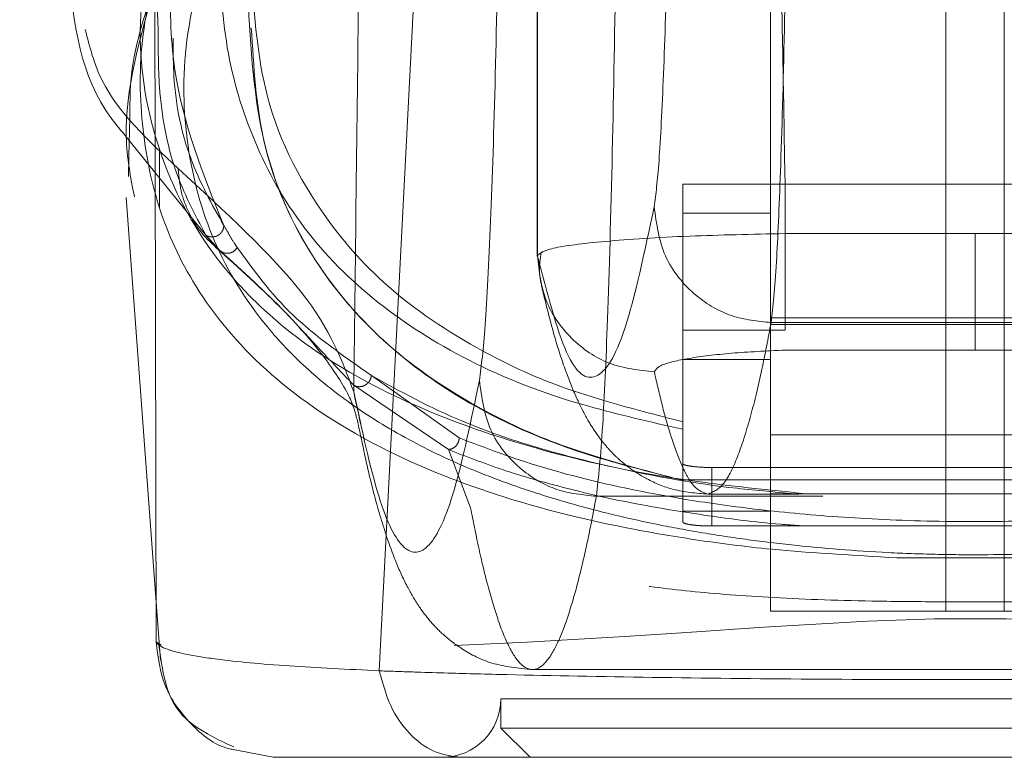
# Model space of a CAD drawing. Units: inches. Extents: x 0 to 23.4, y 0 to 16.5.
# Drawn here: x 7.7 to 7.8, y 13.1 to 13.1 of the extents above; entities that cross this region are included whole.
import ezdxf

# ---------------------------------------------------------------- set-up
doc = ezdxf.new("R2010")
doc.units = ezdxf.units.IN
doc.header["$MEASUREMENT"] = 0
doc.linetypes.add('HIDDEN', pattern=[0.075, 0.05, -0.025])

msp = doc.modelspace()

# ---------------------------------------------------------------- linework, layer by layer
at = {"color": 7, "linetype": 'HIDDEN', "lineweight": 0}
for p, q in [((7.737996, 13.19354), (7.737996, 13.117612)), ((7.738004, 13.193281), (7.738004, 13.11763)), ((7.768555, 13.091058), (7.768555, 13.180008)), ((7.772929, 13.180008), (7.772929, 13.091058)), ((7.755431, 13.148338), (7.755431, 13.091058)), ((7.707519, 13.127965), (7.707443, 13.125062)), ((7.707247, 13.126524), (7.713915, 13.118284)), ((7.70972, 13.12568), (7.70972, 13.121258)), ((7.748871, 13.122992), (7.756526, 13.122992)), ((7.748871, 13.12081), (7.748871, 13.122992)), ((7.756526, 13.112056), (7.756526, 13.122992)), ((7.78496, 13.122992), (7.756526, 13.122992)), ((7.754963, 13.120805), (7.74887, 13.120805)), ((7.74887, 13.120805), (7.74887, 13.100842)), ((7.755431, 13.120805), (7.754963, 13.120805)), ((7.714287, 13.117984), (7.71321, 13.119162)), ((7.756526, 13.119287), (7.770743, 13.119287)), ((7.78496, 13.119287), (7.770743, 13.119287)), ((7.786052, 13.112987), (7.755431, 13.112987)), ((7.755431, 13.112478), (7.786052, 13.112478)), ((7.755487, 13.112634), (7.786, 13.112634)), ((7.756526, 13.112056), (7.748871, 13.112056)), ((7.770743, 13.110575), (7.756526, 13.110575)), ((7.78496, 13.110575), (7.770743, 13.110575)), ((7.74887, 13.109869), (7.755431, 13.109869)), ((7.732158, 13.104002), (7.725581, 13.108681)), ((7.731342, 13.103138), (7.724259, 13.107953)), ((7.724257, 13.107444), (7.724788, 13.105058)), ((7.74887, 13.100842), (7.74887, 13.105216)), ((7.755431, 13.104238), (7.786052, 13.104238)), ((7.733003, 13.098776), (7.731342, 13.103138)), ((7.751057, 13.101796), (7.751057, 13.097421)), ((7.790427, 13.101796), (7.751057, 13.101796)), ((7.74887, 13.098531), (7.74887, 13.100842)), ((7.74887, 13.100842), (7.74887, 13.097732)), ((7.792615, 13.100885), (7.748871, 13.100885)), ((7.75075, 13.099807), (7.757565, 13.099807)), ((7.786052, 13.099834), (7.755431, 13.099834)), ((7.742411, 13.099641), (7.759343, 13.099641)), ((7.74887, 13.098531), (7.755431, 13.098531)), ((7.751057, 13.097421), (7.790427, 13.097421)), ((7.764877, 13.09504), (7.776608, 13.09504)), ((7.709476, 13.091735), (7.709798, 13.087377)), ((7.768555, 13.091058), (7.755431, 13.091058)), ((7.768555, 13.091058), (7.772929, 13.091058)), ((7.786052, 13.091058), (7.772929, 13.091058)), ((7.737627, 13.086684), (7.80386, 13.086684)), ((7.735265, 13.084497), (7.806219, 13.084497)), ((7.735265, 13.084497), (7.735265, 13.082309)), ((7.735265, 13.082309), (7.770742, 13.082309)), ((7.735265, 13.082309), (7.737452, 13.080122)), ((7.770742, 13.082309), (7.806219, 13.082309))]:
    msp.add_line(p, q, dxfattribs=at)
at = {"color": 7, "linetype": 'Continuous', "lineweight": 15}
for p, q in [((7.726176, 13.086593), (7.72935, 13.148551)), ((7.709482, 13.08877), (7.709383, 13.137812)), ((7.707443, 13.125062), (7.707404, 13.123562)), ((7.707239, 13.121986), (7.709476, 13.091735)), ((7.709866, 13.088524), (7.709838, 13.088542)), ((7.718229, 13.080122), (7.715249, 13.08071))]:
    msp.add_line(p, q, dxfattribs=at)
at = {"color": 8, "linetype": 'Continuous', "lineweight": 15}
msp.add_line((7.709838, 13.088542), (7.709482, 13.08877), dxfattribs=at)
at = {"color": 7, "linetype": 'HIDDEN', "lineweight": 0, "flags": 128}
msp.add_lwpolyline([(7.831629, 13.088524), (7.831579, 13.088491), (7.829112, 13.088278), (7.82432, 13.08817), (7.818776, 13.088209), (7.810793, 13.08844), (7.80547, 13.088677), (7.798671, 13.089057), (7.794379, 13.08933), (7.789172, 13.08968), (7.782387, 13.090118), (7.773057, 13.090489), (7.767671, 13.090476), (7.762711, 13.090309), (7.754943, 13.089856), (7.749175, 13.089468), (7.744522, 13.089163), (7.737236, 13.08874), (7.731614, 13.088477), (7.723271, 13.08822), (7.717472, 13.088169), (7.712473, 13.088273), (7.709921, 13.088488), (7.709921, 13.088488)], dxfattribs=at)
at = {"color": 7, "linetype": 'HIDDEN', "lineweight": 0}
msp.add_arc((7.730891, 13.084497), 0.004374, 270, 0, dxfattribs=at)
for points, knots in [([(7.699273, 13.245003), (7.701334, 13.226511), (7.705825, 13.186221), (7.709261, 13.145948), (7.71112, 13.124159)], [0, 0, 0, 0, 0.4589676, 1, 1, 1, 1]), ([(7.756526, 13.122992), (7.756344, 13.133406), (7.755977, 13.154436), (7.755425, 13.186078), (7.755055, 13.207304), (7.754869, 13.217918)], [0, 0, 0, 0, 0.3291146, 0.6645568, 1, 1, 1, 1]), ([(7.724257, 13.107444), (7.724324, 13.112763), (7.724452, 13.123004), (7.724636, 13.13839), (7.72481, 13.153671), (7.724978, 13.169278), (7.725084, 13.179838), (7.725138, 13.185134)], [0, 0, 0, 0, 0.208785, 0.402018, 0.599387, 0.799058, 1, 1, 1, 1]), ([(7.747957, 13.151466), (7.747885, 13.147629), (7.747739, 13.139862), (7.747443, 13.130854), (7.747107, 13.124167), (7.746862, 13.122246), (7.746741, 13.121297)], [0, 0, 0, 0, 0.246987, 0.499968, 0.752966, 1, 1, 1, 1]), ([(7.71047, 13.147224), (7.709501, 13.143281), (7.70768, 13.135873), (7.709001, 13.126371), (7.712432, 13.119115), (7.717335, 13.11346), (7.723184, 13.109081), (7.730549, 13.105525), (7.73919, 13.102731), (7.747959, 13.100852), (7.755601, 13.100084), (7.758362, 13.099807)], [0, 0, 0, 0, 0.176131, 0.330831, 0.485514, 0.589811, 0.694192, 0.798272, 0.877207, 0.955633, 1, 1, 1, 1]), ([(7.711616, 13.146331), (7.711222, 13.143776), (7.710434, 13.138665), (7.710638, 13.129517), (7.713002, 13.1237), (7.714546, 13.119898)], [0, 0, 0, 0, 0.257306, 0.514612, 1, 1, 1, 1]), ([(7.756702, 13.146826), (7.756632, 13.142579), (7.756487, 13.13377), (7.756202, 13.123896), (7.755865, 13.116108), (7.75562, 13.113865), (7.755487, 13.112634)], [0, 0, 0, 0, 0.241076, 0.499987, 0.725783, 1, 1, 1, 1]), ([(7.70963, 13.134607), (7.709594, 13.135457), (7.709458, 13.138585), (7.709999, 13.142306), (7.710393, 13.145016)], [0, 0, 0, 0, 0.271855, 1, 1, 1, 1]), ([(7.735125, 13.144506), (7.735038, 13.139902), (7.734864, 13.130581), (7.734508, 13.119771), (7.734105, 13.111747), (7.733811, 13.109442), (7.733666, 13.108303)], [0, 0, 0, 0, 0.246987, 0.499968, 0.752966, 1, 1, 1, 1]), ([(7.713711, 13.14232), (7.712927, 13.139423), (7.711361, 13.133633), (7.711572, 13.125785), (7.713522, 13.118605), (7.716822, 13.113208), (7.720551, 13.109275), (7.724025, 13.106468), (7.728134, 13.103908), (7.732326, 13.101915), (7.736106, 13.100468), (7.739366, 13.099401), (7.742927, 13.09842), (7.74664, 13.097581), (7.750225, 13.096916), (7.753623, 13.096398), (7.758029, 13.095862), (7.762757, 13.095473), (7.767701, 13.095289), (7.772461, 13.095243), (7.777284, 13.0954), (7.781754, 13.095723), (7.785193, 13.096065), (7.788581, 13.096499), (7.791908, 13.097028), (7.795933, 13.097801), (7.800325, 13.098863), (7.804785, 13.100237), (7.809878, 13.102183), (7.815114, 13.104848), (7.82004, 13.108386), (7.825159, 13.113594), (7.829055, 13.120934), (7.83062, 13.130894), (7.828721, 13.138513), (7.827773, 13.14232)], [0, 0, 0, 0, 0.062708, 0.125327, 0.187609, 0.249811, 0.281716, 0.312303, 0.344852, 0.374993, 0.391096, 0.40625, 0.422716, 0.437783, 0.449297, 0.459805, 0.469403, 0.486334, 0.493868, 0.50112, 0.515728, 0.523847, 0.532773, 0.542399, 0.552919, 0.564417, 0.584847, 0.605988, 0.62724, 0.667468, 0.709205, 0.751057, 0.834024, 0.917072, 1, 1, 1, 1]), ([(7.714192, 13.141365), (7.714272, 13.138758), (7.714433, 13.133544), (7.716466, 13.126489), (7.719929, 13.120026), (7.725117, 13.114552), (7.731986, 13.11), (7.739527, 13.106787), (7.746432, 13.105211), (7.748871, 13.104654)], [0, 0, 0, 0, 0.1635536, 0.3270964, 0.4910975, 0.6550262, 0.7907572, 0.9260747, 1, 1, 1, 1]), ([(7.764877, 13.09504), (7.761635, 13.095225), (7.755969, 13.095549), (7.74965, 13.096386), (7.741659, 13.097764), (7.733217, 13.10011), (7.724338, 13.104), (7.71727, 13.109001), (7.712334, 13.114953), (7.709423, 13.121279), (7.708202, 13.127878), (7.708239, 13.134274), (7.709429, 13.138692), (7.709919, 13.140512)], [0, 0, 0, 0, 0.045118, 0.078856, 0.113405, 0.210241, 0.309742, 0.441516, 0.574458, 0.68857, 0.803098, 0.918894, 1, 1, 1, 1]), ([(7.74387, 13.139866), (7.743786, 13.134869), (7.743612, 13.124506), (7.74327, 13.11289), (7.742865, 13.103727), (7.742572, 13.101088), (7.742411, 13.099641)], [0, 0, 0, 0, 0.241073, 0.499986, 0.72578, 1, 1, 1, 1]), ([(7.74887, 13.105216), (7.745983, 13.105961), (7.740199, 13.107452), (7.733194, 13.110684), (7.726805, 13.114904), (7.721075, 13.121426), (7.717215, 13.129238), (7.716796, 13.136041), (7.71661, 13.139065)], [0, 0, 0, 0, 0.101251, 0.202863, 0.367789, 0.532886, 0.79237, 1, 1, 1, 1]), ([(7.74887, 13.100842), (7.74602, 13.101582), (7.740254, 13.103079), (7.733159, 13.10631), (7.726837, 13.110549), (7.721025, 13.117066), (7.716976, 13.125586), (7.716553, 13.133179), (7.716341, 13.13699)], [0, 0, 0, 0, 0.095441, 0.193131, 0.349126, 0.506595, 0.752357, 1, 1, 1, 1]), ([(7.71112, 13.124159), (7.708876, 13.126259), (7.705477, 13.129438), (7.704506, 13.133251), (7.704177, 13.134545)], [0, 0, 0, 0, 0.6604004, 1, 1, 1, 1]), ([(7.71321, 13.119162), (7.712371, 13.120724), (7.710697, 13.123844), (7.709635, 13.129319), (7.709632, 13.133136), (7.70963, 13.134607)], [0, 0, 0, 0, 0.381281, 0.761561, 1, 1, 1, 1]), ([(7.716601, 13.134688), (7.716774, 13.131767), (7.717115, 13.125998), (7.720241, 13.118534), (7.725093, 13.112139), (7.731957, 13.106816), (7.73966, 13.103165), (7.746659, 13.1014), (7.74887, 13.100842)], [0, 0, 0, 0, 0.200228, 0.395356, 0.590405, 0.75713, 0.923302, 1, 1, 1, 1]), ([(7.714546, 13.119898), (7.713645, 13.121493), (7.711844, 13.124681), (7.710759, 13.129668), (7.710755, 13.132947), (7.710753, 13.133895)], [0, 0, 0, 0, 0.415901, 0.831227, 1, 1, 1, 1]), ([(7.714288, 13.117984), (7.713839, 13.118372), (7.712941, 13.119148), (7.711969, 13.120661), (7.711302, 13.122344), (7.711181, 13.123554), (7.71112, 13.124159)], [0, 0, 0, 0, 0.2499939, 0.4999996, 0.7499974, 1, 1, 1, 1]), ([(7.71112, 13.124159), (7.714643, 13.120915), (7.721689, 13.114423), (7.723401, 13.109771), (7.724257, 13.107444)], [0, 0, 0, 0, 0.499819, 1, 1, 1, 1]), ([(7.833435, 13.120511), (7.833315, 13.119153), (7.832895, 13.114397), (7.829061, 13.108292), (7.822429, 13.101935), (7.81503, 13.097896), (7.806988, 13.095158), (7.800644, 13.093701), (7.794316, 13.092757), (7.788548, 13.092187), (7.78138, 13.091826), (7.773914, 13.091742), (7.767599, 13.091749), (7.761614, 13.091812), (7.755178, 13.092037), (7.748994, 13.092546), (7.742254, 13.093435), (7.73558, 13.094856), (7.727177, 13.097568), (7.719489, 13.101618), (7.712575, 13.108025), (7.708446, 13.114715), (7.708009, 13.120108), (7.707853, 13.122031)], [0, 0, 0, 0, 0.042982, 0.15051, 0.23123, 0.312963, 0.354245, 0.396014, 0.417549, 0.439584, 0.46275, 0.487427, 0.50021, 0.512756, 0.536471, 0.558807, 0.580514, 0.622968, 0.664695, 0.747424, 0.82979, 0.9393, 1, 1, 1, 1]), ([(7.746741, 13.121297), (7.746016, 13.117898), (7.744566, 13.111101), (7.742376, 13.107861), (7.740184, 13.109261), (7.73873, 13.11484), (7.738004, 13.11763)], [0, 0, 0, 0, 0.249999, 0.5, 0.749997, 1, 1, 1, 1]), ([(7.746741, 13.121297), (7.74691, 13.120029), (7.747247, 13.117493), (7.74959, 13.114649), (7.752468, 13.112947), (7.75448, 13.112739), (7.755487, 13.112634)], [0, 0, 0, 0, 0.279622, 0.55924, 0.779618, 1, 1, 1, 1]), ([(7.714546, 13.119898), (7.714538, 13.119822), (7.714523, 13.11967), (7.714424, 13.119458), (7.71428, 13.119275), (7.714093, 13.119135), (7.713874, 13.119052), (7.713644, 13.119029), (7.713414, 13.119059), (7.713278, 13.119128), (7.71321, 13.119162)], [0, 0, 0, 0, 0.124922, 0.25, 0.375078, 0.5, 0.624922, 0.75, 0.875078, 1, 1, 1, 1]), ([(7.715549, 13.118237), (7.715476, 13.11835), (7.715263, 13.11868), (7.714925, 13.119232), (7.714673, 13.119676), (7.714546, 13.119898)], [0, 0, 0, 0, 0.2066418, 0.6033117, 1, 1, 1, 1]), ([(7.738004, 13.11763), (7.738212, 13.117821), (7.738629, 13.118202), (7.742806, 13.118731), (7.74895, 13.119131), (7.754073, 13.119237), (7.756526, 13.119287)], [0, 0, 0, 0, 0.250735, 0.500512, 0.76079, 1, 1, 1, 1]), ([(7.770743, 13.119287), (7.770743, 13.118092), (7.770743, 13.115704), (7.770743, 13.112953), (7.770743, 13.11118), (7.770743, 13.110776), (7.770743, 13.110575)], [0, 0, 0, 0, 0.2799307, 0.5594944, 0.7797663, 1, 1, 1, 1]), ([(7.713913, 13.118285), (7.71571, 13.116667), (7.719195, 13.113528), (7.72231, 13.109826), (7.724147, 13.10694), (7.724445, 13.105667), (7.724589, 13.10505)], [0, 0, 0, 0, 0.273685, 0.530937, 0.772803, 1, 1, 1, 1]), ([(7.715549, 13.118237), (7.715461, 13.11813), (7.715286, 13.117918), (7.71491, 13.117797), (7.714559, 13.117823), (7.714378, 13.11793), (7.714287, 13.117984)], [0, 0, 0, 0, 0.279611, 0.5591, 0.779584, 1, 1, 1, 1]), ([(7.715549, 13.118237), (7.7168, 13.116512), (7.719302, 13.113062), (7.723488, 13.110141), (7.725581, 13.108681)], [0, 0, 0, 0, 0.500054, 1, 1, 1, 1]), ([(7.724259, 13.107953), (7.723267, 13.108995), (7.721284, 13.111076), (7.718492, 13.114187), (7.715969, 13.116465), (7.714287, 13.117984)], [0, 0, 0, 0, 0.25013, 0.500074, 1, 1, 1, 1]), ([(7.738297, 13.117932), (7.738219, 13.11746), (7.738063, 13.116516), (7.738269, 13.115581), (7.738371, 13.115113)], [0, 0, 0, 0, 0.499957, 1, 1, 1, 1]), ([(7.738368, 13.115122), (7.738673, 13.113892), (7.739245, 13.111584), (7.740137, 13.108888), (7.740976, 13.106843), (7.74176, 13.105331), (7.742478, 13.104217), (7.743148, 13.10337), (7.743799, 13.102669), (7.744847, 13.101759), (7.746241, 13.100862), (7.748228, 13.100013), (7.749869, 13.099879), (7.75075, 13.099807)], [0, 0, 0, 0, 0.174566, 0.327635, 0.459183, 0.569187, 0.657629, 0.7245, 0.776281, 0.817861, 0.868982, 0.929689, 1, 1, 1, 1]), ([(7.755487, 13.112634), (7.755256, 13.111435), (7.754753, 13.108819), (7.753934, 13.105446), (7.752986, 13.102473), (7.751911, 13.100263), (7.751151, 13.099965), (7.75075, 13.099807)], [0, 0, 0, 0, 0.14674, 0.320111, 0.520111, 0.746741, 1, 1, 1, 1]), ([(7.74675, 13.108942), (7.746854, 13.10912), (7.747061, 13.109475), (7.749185, 13.109969), (7.752366, 13.110374), (7.75514, 13.110508), (7.756526, 13.110575)], [0, 0, 0, 0, 0.251357, 0.501369, 0.750906, 1, 1, 1, 1]), ([(7.724259, 13.107953), (7.724323, 13.107921), (7.724451, 13.107856), (7.724672, 13.10783), (7.724895, 13.107855), (7.725108, 13.107938), (7.725294, 13.108075), (7.725441, 13.108253), (7.725547, 13.108459), (7.72557, 13.108607), (7.725581, 13.108681)], [0, 0, 0, 0, 0.124925, 0.25, 0.375075, 0.5, 0.624925, 0.75, 0.875075, 1, 1, 1, 1]), ([(7.725581, 13.108681), (7.727739, 13.107489), (7.731214, 13.105567), (7.737698, 13.103273), (7.744349, 13.101608), (7.750731, 13.100395), (7.755978, 13.099944), (7.757565, 13.099807)], [0, 0, 0, 0, 0.3255126, 0.5243451, 0.7228686, 0.9161644, 1, 1, 1, 1]), ([(7.74675, 13.108942), (7.746945, 13.108088), (7.74737, 13.106225), (7.748062, 13.103822), (7.748862, 13.101705), (7.74977, 13.100132), (7.750411, 13.099919), (7.75075, 13.099807)], [0, 0, 0, 0, 0.146721, 0.320081, 0.520082, 0.746722, 1, 1, 1, 1]), ([(7.733666, 13.108303), (7.733042, 13.105319), (7.731793, 13.099346), (7.729907, 13.095391), (7.728017, 13.095218), (7.726131, 13.098829), (7.724881, 13.104574), (7.724257, 13.107444)], [0, 0, 0, 0, 0.199751, 0.399872, 0.600121, 0.800247, 1, 1, 1, 1]), ([(7.733666, 13.108303), (7.733834, 13.107035), (7.734172, 13.104499), (7.736515, 13.101656), (7.739393, 13.099953), (7.741405, 13.099745), (7.742411, 13.099641)], [0, 0, 0, 0, 0.279622, 0.55924, 0.779618, 1, 1, 1, 1]), ([(7.724589, 13.10505), (7.724914, 13.103521), (7.725524, 13.100646), (7.726465, 13.097314), (7.727367, 13.094777), (7.728237, 13.092882), (7.729091, 13.091443), (7.729919, 13.090349), (7.730905, 13.089304), (7.732409, 13.088128), (7.734612, 13.086984), (7.736578, 13.086788), (7.737627, 13.086684)], [0, 0, 0, 0, 0.179661, 0.337769, 0.474315, 0.589289, 0.682684, 0.7545, 0.806728, 0.861835, 0.926241, 1, 1, 1, 1]), ([(7.732158, 13.104002), (7.732136, 13.103879), (7.732094, 13.103635), (7.731877, 13.103356), (7.731614, 13.103183), (7.731432, 13.103153), (7.731342, 13.103138)], [0, 0, 0, 0, 0.279676, 0.55927, 0.779657, 1, 1, 1, 1]), ([(7.809329, 13.104002), (7.807379, 13.10326), (7.803488, 13.10178), (7.797, 13.100193), (7.790618, 13.099097), (7.785015, 13.098401), (7.778435, 13.09789), (7.77088, 13.097682), (7.763304, 13.097876), (7.756664, 13.098381), (7.751021, 13.099075), (7.744576, 13.100173), (7.738039, 13.101766), (7.73412, 13.103256), (7.732158, 13.104002)], [0, 0, 0, 0, 0.125861, 0.251189, 0.313909, 0.375887, 0.437841, 0.498886, 0.56006, 0.621903, 0.684487, 0.747086, 0.873351, 1, 1, 1, 1]), ([(7.758073, 13.097421), (7.757447, 13.097464), (7.754667, 13.097651), (7.750472, 13.098213), (7.745023, 13.099095), (7.739964, 13.100247), (7.735277, 13.101606), (7.73266, 13.102625), (7.731342, 13.103138)], [0, 0, 0, 0, 0.043402, 0.192836, 0.362401, 0.56807, 0.782431, 1, 1, 1, 1]), ([(7.751057, 13.101796), (7.750813, 13.101799), (7.750325, 13.101806), (7.749673, 13.101858), (7.749179, 13.101936), (7.748909, 13.102024), (7.748881, 13.102083), (7.74887, 13.102107)], [0, 0, 0, 0, 0.2120376, 0.424043, 0.6369766, 0.8519087, 1, 1, 1, 1]), ([(7.742411, 13.099641), (7.742229, 13.098684), (7.74184, 13.096635), (7.741215, 13.093878), (7.740511, 13.091274), (7.739729, 13.08905), (7.738869, 13.087401), (7.73794, 13.086565), (7.736966, 13.086745), (7.736007, 13.087995), (7.735112, 13.090116), (7.734318, 13.092766), (7.733626, 13.095627), (7.7332, 13.097783), (7.733003, 13.098776)], [0, 0, 0, 0, 0.05838, 0.124996, 0.199849, 0.282937, 0.374263, 0.473824, 0.578209, 0.683931, 0.778972, 0.86333, 0.937006, 1, 1, 1, 1]), ([(7.751057, 13.097421), (7.750813, 13.097425), (7.750325, 13.097431), (7.749673, 13.097484), (7.749179, 13.097562), (7.748909, 13.097649), (7.748881, 13.097708), (7.74887, 13.097732)], [0, 0, 0, 0, 0.212038, 0.424043, 0.636977, 0.851909, 1, 1, 1, 1])]:
    msp.add_open_spline(points, degree=3, knots=knots, dxfattribs=at)
at = {"color": 7, "linetype": 'Continuous', "lineweight": 15}
for points, knots in [([(7.70293, 13.138766), (7.703347, 13.134941), (7.703825, 13.130567), (7.706866, 13.126974), (7.707247, 13.126524)], [0, 0, 0, 0, 0.874657, 1, 1, 1, 1]), ([(7.709382, 13.137883), (7.708589, 13.135538), (7.707515, 13.13236), (7.707519, 13.128877), (7.707519, 13.127965)], [0, 0, 0, 0, 0.737895, 1, 1, 1, 1]), ([(7.709482, 13.088768), (7.709578, 13.088635), (7.709732, 13.088422), (7.710322, 13.088195), (7.710909, 13.088013), (7.711629, 13.087842), (7.712752, 13.087639), (7.714988, 13.087321), (7.718983, 13.086936), (7.723831, 13.086705), (7.726176, 13.086593)], [0, 0, 0, 0, 0.137209, 0.221053, 0.249636, 0.339486, 0.423024, 0.499983, 0.758106, 1, 1, 1, 1]), ([(7.709685, 13.088536), (7.709937, 13.086649), (7.710402, 13.08318), (7.713757, 13.08161), (7.715286, 13.080894)], [0, 0, 0, 0, 0.544024, 1, 1, 1, 1]), ([(7.726176, 13.086589), (7.726336, 13.086583), (7.726622, 13.086573), (7.72714, 13.086555), (7.727912, 13.086528), (7.72932, 13.086482), (7.731925, 13.086403), (7.737526, 13.086255), (7.746467, 13.086085), (7.758393, 13.085957), (7.770826, 13.085914), (7.783221, 13.085958), (7.795132, 13.086086), (7.804461, 13.086265), (7.810388, 13.086426), (7.813185, 13.086515), (7.814495, 13.08656), (7.815059, 13.08658), (7.815308, 13.086589)], [0, 0, 0, 0, 0.006935, 0.012383, 0.022112, 0.039491, 0.070588, 0.126036, 0.250731, 0.375942, 0.500712, 0.625901, 0.750052, 0.875172, 0.944826, 0.975643, 0.989265, 1, 1, 1, 1]), ([(7.732277, 13.080122), (7.731588, 13.080213), (7.73021, 13.080394), (7.728373, 13.081814), (7.726903, 13.083898), (7.726418, 13.085692), (7.726176, 13.086589)], [0, 0, 0, 0, 0.250001, 0.5000013, 0.7500009, 1, 1, 1, 1]), ([(7.718229, 13.080122), (7.718456, 13.080122), (7.718908, 13.080122), (7.721827, 13.080122), (7.726143, 13.080122), (7.730234, 13.080122), (7.732277, 13.080122)], [0, 0, 0, 0, 0.250895, 0.500045, 0.750276, 1, 1, 1, 1]), ([(7.732277, 13.080122), (7.734913, 13.080122), (7.740184, 13.080122), (7.749744, 13.080122), (7.760028, 13.080122), (7.770771, 13.080122), (7.781505, 13.080122), (7.791787, 13.080122), (7.801322, 13.080122), (7.806581, 13.080122), (7.809207, 13.080122)], [0, 0, 0, 0, 0.125301, 0.250533, 0.375398, 0.500195, 0.625414, 0.749963, 0.875169, 1, 1, 1, 1])]:
    msp.add_open_spline(points, degree=3, knots=knots, dxfattribs=at)
at = {"color": 8, "linetype": 'Continuous', "lineweight": 15}
for points, knots in [([(7.707853, 13.122031), (7.707571, 13.123498), (7.706654, 13.128266), (7.708266, 13.133914), (7.709382, 13.137823)], [0, 0, 0, 0, 0.307887, 1, 1, 1, 1]), ([(7.715249, 13.08071), (7.715134, 13.080731), (7.713905, 13.080953), (7.71196, 13.082571), (7.709905, 13.085343), (7.709623, 13.087626), (7.709482, 13.088768)], [0, 0, 0, 0, 0.0333692, 0.3555787, 0.6777889, 1, 1, 1, 1])]:
    msp.add_open_spline(points, degree=3, knots=knots, dxfattribs=at)
at = {"color": 7, "linetype": 'HIDDEN', "lineweight": 0}
msp.add_open_spline([(7.738004, 13.11763), (7.738132, 13.116489), (7.738389, 13.114208), (7.74041, 13.111333), (7.743305, 13.109325), (7.745601, 13.10907), (7.74675, 13.108942)], degree=3, dxfattribs=at)

doc.saveas('drawing.dxf')
